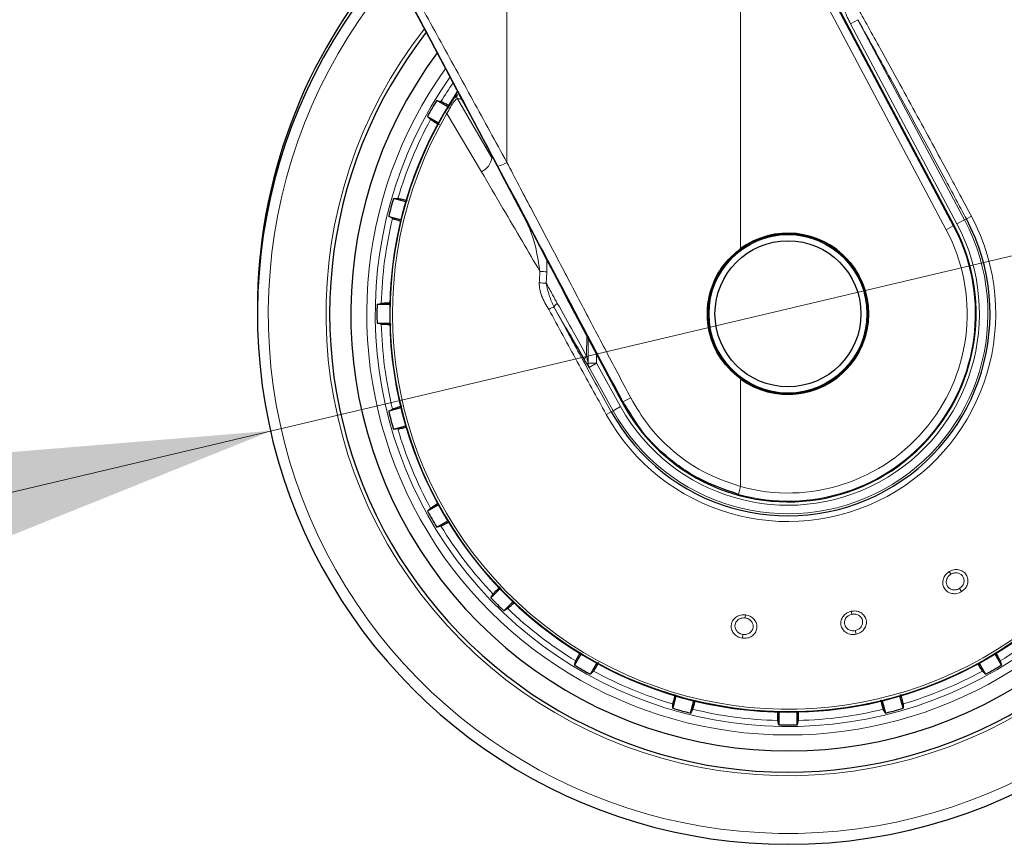
# Model space of a CAD drawing. Units: millimetres. Extents: x 0 to 210, y 0 to 297.
# Drawn here: x 156 to 162, y 206 to 211 of the extents above; entities that cross this region are included whole.
import ezdxf

# ---------------------------------------------------------------- set-up
doc = ezdxf.new("R2010")
doc.units = ezdxf.units.MM
doc.linetypes.add('SLD-Durchgehend', pattern=[0])
doc.styles.add('SLDTEXTSTYLE0', font='GOTHIC.TTF', dxfattribs={"width": 0.913})
doc.dimstyles.new('SLDDIMSTYLE2', dxfattribs={"dimtxt": 3.5, "dimasz": 3.302, "dimexe": 0, "dimexo": 0.0625, "dimgap": 0.875, "dimtad": 0, "dimtih": 1, "dimtoh": 1, "dimlfac": 20, "dimrnd": 1e-09, "dimzin": 12, "dimdsep": 46, "dimtxsty": 'SLDTEXTSTYLE0', "dimsah": 1, "dimcen": 0, "dimadec": 0, "dimazin": 3, "dimtfac": 1, "dimtmove": 0, "dimatfit": 3, "dimfxl": 1, "dimfrac": 2, "dimtolj": 1, "dimtzin": 12, "dimarcsym": 0})

# ---------------------------------------------------------------- blocks, each defined once
blk = doc.blocks.new('_D_3')
at = {"color": 7, "linetype": 'SLD-Durchgehend', "lineweight": 0}
for p, q in [((163.6583, 210.216), (171.5853, 212.0896)), ((171.5853, 212.0896), (186.2095, 212.0896)), ((157.5759, 208.7783), (163.6583, 210.216)), ((157.5759, 208.7783), (151.3961, 207.3177))]:
    blk.add_line(p, q, dxfattribs=at)
at = {"color": 7, "linetype": 'SLD-Durchgehend', "lineweight": 18}
for points in [[(163.6583, 210.216), (166.9867, 210.4889), (166.7567, 211.4621)], [(157.5759, 208.7783), (154.2474, 208.5054), (154.4774, 207.5322)]]:
    blk.add_solid(points, dxfattribs=at)
at = {"color": 7, "linetype": 'SLD-Durchgehend', "lineweight": 18, "char_height": 3.5, "attachment_point": 1, "style": 'SLDTEXTSTYLE0'}
for s, insert in [('%%c', (173.1728, 216.5603)), ('125', (178.4512, 216.6138))]:
    blk.add_mtext(s, dxfattribs=dict(at, insert=insert))

msp = doc.modelspace()

# ---------------------------------------------------------------- linework, layer by layer
at = {"color": 8, "linetype": 'SLD-Durchgehend', "lineweight": 18}
for p, q in [((160.33753, 209.85109), (160.33753, 212.24144)), ((160.33753, 212.24144), (161.54913, 209.96275)), ((160.37946, 212.26373), (161.59106, 209.98504)), ((158.96116, 210.35941), (158.96116, 211.78516)), ((161.02945, 211.19967), (160.98537, 211.17623)), ((161.61263, 209.99651), (160.98537, 211.17623)), ((161.65672, 210.01995), (161.02945, 211.19967)), ((158.67091, 210.75977), (158.66214, 210.75156)), ((158.66987, 210.73385), (158.8723, 210.38678)), ((158.60941, 210.67429), (158.59686, 210.65386)), ((158.60851, 210.64702), (158.59686, 210.65386)), ((158.60851, 210.64702), (158.81129, 210.30399)), ((158.97933, 210.20303), (158.90833, 210.33711)), ((161.65672, 210.01995), (161.61263, 209.99651)), ((161.65672, 210.01995), (161.6677, 210.02579)), ((161.69742, 210.04159), (161.6677, 210.02579)), ((161.59106, 209.98504), (161.54913, 209.96275)), ((161.59537, 209.98734), (161.59106, 209.98504)), ((159.19693, 209.71427), (159.19586, 209.78701)), ((159.23982, 209.50498), (159.3072, 209.38793)), ((159.43156, 209.34077), (159.43123, 209.2182)), ((159.4403, 209.32428), (159.44007, 209.17555)), ((159.41918, 209.19443), (159.42798, 209.17962)), ((159.48951, 209.17555), (159.48951, 209.23145)), ((159.44007, 209.17555), (159.48951, 209.17555)), ((159.44584, 209.15135), (159.48951, 209.17555)), ((159.44584, 209.15135), (159.58721, 208.8963)), ((159.48951, 209.17555), (159.63088, 208.92051)), ((160.33753, 208.44921), (160.33753, 209.08323)), ((159.58721, 208.8963), (159.63088, 208.92051)), ((159.63995, 208.94762), (159.64361, 208.94956)), ((159.69254, 208.87451), (159.64361, 208.94956)), ((159.5469, 208.87396), (159.57634, 208.89028)), ((159.58721, 208.8963), (159.57634, 208.89028)), ((160.32495, 208.40341), (160.33753, 208.44921)), ((161.56621, 207.94821), (161.57576, 207.93292)), ((161.63969, 207.83062), (161.62799, 207.84934)), ((160.36779, 207.69348), (160.36528, 207.67562)), ((160.98946, 207.71519), (160.9932, 207.69755)), ((160.34849, 207.55617), (160.35156, 207.57803)), ((161.01828, 207.57956), (161.01369, 207.60115))]:
    msp.add_line(p, q, dxfattribs=at)
at = {"color": 7, "linetype": 'SLD-Durchgehend', "lineweight": 25}
for p, q in [((160.4259, 212.18788), (160.99494, 211.11732)), ((161.59537, 209.98734), (160.99494, 211.11732)), ((158.61287, 210.68704), (158.54812, 210.72442)), ((158.49377, 210.63028), (158.55852, 210.5929)), ((158.36543, 210.12675), (158.29322, 210.1461)), ((158.26508, 210.0411), (158.3373, 210.02175)), ((159.63995, 208.94762), (159.31532, 209.56007)), ((157.49206, 209.49716), (157.4921, 209.48216)), ((158.27144, 209.52151), (158.19668, 209.52151)), ((158.19668, 209.41281), (158.27144, 209.41281)), ((158.3373, 208.91257), (158.26508, 208.89322)), ((158.29322, 208.78822), (158.36543, 208.80757)), ((158.55852, 208.34142), (158.49377, 208.30404)), ((158.54812, 208.2099), (158.61287, 208.24728)), ((158.92003, 207.84699), (158.86716, 207.79412)), ((158.94402, 207.71725), (158.99689, 207.77012)), ((159.39718, 207.46297), (159.3598, 207.39822)), ((161.87433, 207.39822), (161.83694, 207.46297)), ((159.45394, 207.34387), (159.49132, 207.40862)), ((161.7428, 207.40862), (161.78018, 207.34387)), ((159.95747, 207.21553), (159.93812, 207.14331)), ((160.04312, 207.11518), (160.06247, 207.1874)), ((161.17165, 207.1874), (161.191, 207.11518)), ((161.296, 207.14331), (161.27665, 207.21553)), ((160.56271, 207.12154), (160.56271, 207.04677)), ((160.67141, 207.04677), (160.67141, 207.12154))]:
    msp.add_line(p, q, dxfattribs=at)
at = {"color": 7, "linetype": 'SLD-Durchgehend', "lineweight": 25, "flags": 128}
for points in [[(158.54812, 210.72442), (158.56199, 210.72043), (158.57281, 210.71731)], [(158.51227, 210.61246), (158.50194, 210.62241), (158.49377, 210.63028)], [(158.29322, 210.1461), (158.30765, 210.14583), (158.3189, 210.14562)], [(158.28756, 210.02867), (158.27501, 210.03561), (158.26508, 210.0411)], [(158.19668, 209.52151), (158.21068, 209.52499), (158.22161, 209.5277)], [(158.22161, 209.40662), (158.20769, 209.41007), (158.19668, 209.41281)], [(158.26508, 208.89322), (158.27771, 208.9002), (158.28756, 208.90564)], [(158.3189, 208.7887), (158.30456, 208.78843), (158.29322, 208.78822)], [(158.49377, 208.30404), (158.50416, 208.31405), (158.51227, 208.32186)], [(158.57281, 208.21701), (158.55903, 208.21304), (158.54812, 208.2099)], [(158.86716, 207.79412), (158.87461, 207.80648), (158.88041, 207.81612)], [(158.96603, 207.73051), (158.95375, 207.72311), (158.94402, 207.71725)], [(159.3598, 207.39822), (159.36379, 207.41209), (159.36691, 207.4229)], [(161.86722, 207.4229), (161.87118, 207.40913), (161.87433, 207.39822)], [(159.47176, 207.36237), (159.46182, 207.35204), (159.45394, 207.34387)], [(161.78018, 207.34387), (161.77017, 207.35426), (161.76236, 207.36237)], [(159.93812, 207.14331), (159.93839, 207.15774), (159.9386, 207.169)], [(161.29553, 207.169), (161.29579, 207.15466), (161.296, 207.14331)], [(160.05555, 207.13766), (160.04861, 207.12511), (160.04312, 207.11518)], [(161.191, 207.11518), (161.18402, 207.12781), (161.17858, 207.13766)], [(160.56271, 207.04677), (160.55923, 207.06078), (160.55652, 207.07171)], [(160.6776, 207.07171), (160.67415, 207.05779), (160.67141, 207.04677)]]:
    msp.add_lwpolyline(points, dxfattribs=at)
at = {"color": 8, "linetype": 'SLD-Durchgehend', "lineweight": 18, "flags": 128}
msp.add_lwpolyline([(158.69173, 210.73295), (158.68001, 210.73344), (158.66987, 210.73385)], dxfattribs=at)
at = {"color": 7, "linetype": 'SLD-Durchgehend', "lineweight": 25}
for radius in [0.47397, 0.47, 0.43]:
    msp.add_circle((160.61706, 209.46716), radius, dxfattribs=at)
at = {"color": 8, "linetype": 'SLD-Durchgehend', "lineweight": 18}
msp.add_circle((160.61706, 209.46716), 0.465, dxfattribs=at)
for centre, radius, start, end in [((160.61706, 209.46716), 2.72094, 141.90517, 93.958329), ((160.61706, 209.46716), 2.48091, 270, 91.46121), ((160.61706, 209.46716), 3.06098, 139.124901, 51.882114), ((160.61706, 209.46716), 2.43103, 144.966909, 90.872784), ((160.61706, 209.46716), 2.34296, 149.56932, 89.764202), ((160.61706, 209.46716), 2.32945, 149.56932, 89.585702), ((160.61706, 209.46716), 2.48091, 144.382548, 270), ((160.61706, 209.46716), 2.39622, 145.391202, 148.552342), ((158.69179, 210.74595), 0.02504, 146.510557, 208.898115), ((160.61706, 209.46716), 2.39622, 151.447658, 163.552342), ((158.76873, 210.39923), 0.10432, 294.078653, 353.144728), ((158.87863, 210.48122), 0.14714, 281.645321, 304.118375), ((160.61706, 209.46716), 2.39622, 166.447658, 178.552342), ((160.61706, 209.46716), 1.22358, 209, 28), ((160.61706, 209.46716), 1.17748, 209, 28), ((160.61706, 209.46716), 1.12755, 209, 28), ((160.61706, 209.46716), 1.10312, 254.644703, 28), ((160.61706, 209.46716), 1.05563, 254.644703, 28), ((159.10255, 208.59853), 1.11972, 85.164467, 87.267345), ((159.10524, 208.16798), 1.48207, 86.599517, 88.183938), ((159.24321, 209.44999), 0.0551, 93.523282, 128.603702), ((159.27421, 209.49716), 0.03527, 116.393628, 167.187672), ((160.61706, 209.46716), 2.39622, 181.447658, 193.552342), ((159.44626, 209.19564), 0.02711, 123.660076, 182.541686), ((159.48854, 209.17432), 0.04849, 178.543983, 208.282972), ((159.54943, 209.20911), 0.2761, 289.942828, 300.764354), ((160.61706, 209.46716), 2.39622, 196.447658, 208.552342), ((160.61706, 209.46716), 2.39622, 211.447658, 223.552342), ((160.61706, 209.46716), 2.39622, 226.447658, 238.552342), ((160.61706, 209.46716), 2.39622, 301.447658, 313.552342), ((160.61706, 209.46716), 2.39622, 241.447658, 253.552342), ((160.61706, 209.46716), 2.39622, 286.447658, 298.552342), ((160.61706, 209.46716), 2.39622, 256.447658, 268.552342), ((160.61706, 209.46716), 2.39622, 271.447658, 283.552342)]:
    msp.add_arc(centre, radius, start, end, dxfattribs=at)
at = {"color": 7, "linetype": 'SLD-Durchgehend', "lineweight": 25}
for centre, radius, start, end in [((160.61706, 209.46716), 2.7, 270, 93.760004), ((160.61706, 209.46716), 2.575, 143.349648, 90), ((160.61706, 209.46716), 3.125, 270, 49.019143), ((160.61706, 209.46716), 2.34625, 270, 89.80732), ((160.61706, 209.49716), 3.125, 138.952501, 180), ((160.61706, 209.46716), 3.125, 138.675218, 270), ((160.61706, 209.46716), 2.7, 142.101762, 270), ((160.61706, 209.46716), 2.34625, 146.025499, 270), ((160.61706, 209.46716), 2.421, 148.713577, 151.286423), ((160.61706, 209.46716), 2.421, 163.713577, 166.286423), ((160.61706, 209.46716), 1.18992, 209, 28), ((160.61706, 209.4675), 1.10785, 233.427016, 27.984587), ((160.61706, 209.46716), 0.47491, 233.942081, 126.057919), ((160.61706, 209.46716), 2.421, 178.713577, 181.286423), ((160.61706, 209.46716), 2.421, 193.713577, 196.286423), ((160.61706, 209.46716), 2.421, 208.713577, 211.286423), ((160.61706, 209.46716), 2.421, 223.713577, 226.286423), ((160.61706, 209.46716), 2.421, 238.713577, 241.286423), ((160.61706, 209.46716), 2.421, 298.713577, 301.286423), ((160.61706, 209.46716), 2.421, 253.713577, 256.286423), ((160.61706, 209.46716), 2.421, 283.713577, 286.286423), ((160.61706, 209.46716), 2.421, 268.713577, 271.286423)]:
    msp.add_arc(centre, radius, start, end, dxfattribs=at)
for centre, major_axis, ratio, start_param, end_param in [((158.63831, 210.79232), (-1.2945, 2.43534), 0.0081916, 4.177516, 5.2672944), ((160.62065, 209.46743), (1.10669, 0.08487), 0.9999947, 3.5524524, 3.9949074)]:
    msp.add_ellipse(centre, major_axis=major_axis, ratio=ratio, start_param=start_param, end_param=end_param, dxfattribs=at)
at = {"color": 8, "linetype": 'SLD-Durchgehend', "lineweight": 18}
for points, knots in [([(158.96116, 210.35941), (158.89447, 210.4813), (158.7616, 210.7242), (158.56148, 211.08885), (158.36704, 211.44216), (158.17916, 211.78283), (158.05869, 212.00046), (157.9989, 212.10848)], [0, 0, 0, 0, 0.2085375, 0.4155461, 0.6211417, 0.8119515, 1, 1, 1, 1]), ([(158.90833, 210.33711), (158.81892, 210.50586), (158.64081, 210.84201), (158.39416, 211.30534), (158.17249, 211.72058), (158.04139, 211.96519), (157.97654, 212.08618)], [0, 0, 0, 0, 0.28848946, 0.57466632, 0.7896327, 1, 1, 1, 1]), ([(161.01909, 211.28392), (161.06614, 211.19925), (161.15128, 211.04605), (161.27153, 210.82801), (161.37798, 210.63388), (161.47679, 210.45245), (161.56341, 210.29217), (161.63607, 210.15673), (161.67776, 210.07848), (161.69742, 210.04159)], [0, 0, 0, 0, 0.2111802, 0.3821388, 0.5332939, 0.6806209, 0.8160354, 0.9132728, 1, 1, 1, 1]), ([(160.98537, 211.17623), (160.97881, 211.18895), (160.96664, 211.21257), (160.95657, 211.23716), (160.95192, 211.2485)], [0, 0, 0, 0, 0.5385159, 1, 1, 1, 1]), ([(161.02945, 211.19967), (161.06429, 211.13667), (161.12845, 211.02066), (161.21873, 210.85639), (161.29959, 210.70865), (161.37657, 210.56734), (161.45884, 210.41555), (161.53836, 210.26793), (161.60976, 210.13461), (161.65008, 210.05888), (161.6677, 210.02579)], [0, 0, 0, 0, 0.1660974, 0.3059078, 0.4267146, 0.5465242, 0.6666172, 0.8111158, 0.9174869, 1, 1, 1, 1]), ([(158.66987, 210.73385), (158.66786, 210.73381), (158.66485, 210.73376), (158.65606, 210.72465), (158.64798, 210.71445), (158.6386, 210.70076), (158.62506, 210.67888), (158.61514, 210.65979), (158.60851, 210.64702)], [0, 0, 0, 0, 0.2524052, 0.3772803, 0.5012985, 0.6249868, 0.7491241, 1, 1, 1, 1]), ([(159.69066, 208.97186), (159.63967, 209.06874), (159.5411, 209.25601), (159.39447, 209.53478), (159.2493, 209.8109), (159.1046, 210.08626), (159.00817, 210.26988), (158.96116, 210.35941)], [0, 0, 0, 0, 0.2091236, 0.4042485, 0.6021916, 0.8060381, 1, 1, 1, 1]), ([(158.81129, 210.30399), (158.85354, 210.23223), (158.93333, 210.09672), (159.04841, 209.90079), (159.1214, 209.77601), (159.15593, 209.71699)], [0, 0, 0, 0, 0.3723763, 0.7031258, 1, 1, 1, 1]), ([(159.15593, 209.71699), (159.14536, 209.78646), (159.12793, 209.90092), (159.0785, 210.00531), (159.05907, 210.04635)], [0, 0, 0, 0, 0.60690845, 1, 1, 1, 1]), ([(159.15221, 209.64931), (159.1528, 209.66181), (159.15388, 209.68438), (159.1553, 209.70693), (159.15593, 209.71699)], [0, 0, 0, 0, 0.5538631, 1, 1, 1, 1]), ([(159.19315, 209.64744), (159.19376, 209.6598), (159.19485, 209.68208), (159.19629, 209.70435), (159.19693, 209.71427)], [0, 0, 0, 0, 0.5541176, 1, 1, 1, 1]), ([(159.15221, 209.64931), (159.15252, 209.63671), (159.15316, 209.61048), (159.1701, 209.55596), (159.19296, 209.51883), (159.20883, 209.49305)], [0, 0, 0, 0, 0.2203964, 0.4587084, 1, 1, 1, 1]), ([(159.19315, 209.64744), (159.20568, 209.62467), (159.22751, 209.58497), (159.24926, 209.54555), (159.25853, 209.52876)], [0, 0, 0, 0, 0.5737615, 1, 1, 1, 1]), ([(159.23982, 209.50498), (159.22939, 209.52804), (159.20875, 209.57365), (159.19831, 209.62303), (159.19315, 209.64744)], [0, 0, 0, 0, 0.5054985, 1, 1, 1, 1]), ([(159.5469, 208.87396), (159.48973, 208.97754), (159.3753, 209.18489), (159.26435, 209.39027), (159.20883, 209.49305)], [0, 0, 0, 0, 0.49958381, 1, 1, 1, 1]), ([(159.57634, 208.89028), (159.54478, 208.94732), (159.48184, 209.0611), (159.39564, 209.21838), (159.31495, 209.36634), (159.26568, 209.45726), (159.23982, 209.50498)], [0, 0, 0, 0, 0.27721585, 0.55297613, 0.7653686, 1, 1, 1, 1]), ([(159.25853, 209.52876), (159.29008, 209.47171), (159.34815, 209.36673), (159.40519, 209.26477), (159.43123, 209.2182)], [0, 0, 0, 0, 0.5433311, 1, 1, 1, 1]), ([(159.43123, 209.2182), (159.43293, 209.20951), (159.43536, 209.19705), (159.43822, 209.18326), (159.43955, 209.17733), (159.43998, 209.17586), (159.44007, 209.17555)], [0, 0, 0, 0, 0.5694751, 0.8155608, 0.9611395, 1, 1, 1, 1]), ([(160.33753, 208.44921), (160.26252, 208.4754), (160.11195, 208.52796), (159.93063, 208.65982), (159.78745, 208.80888), (159.72296, 208.91748), (159.69066, 208.97186)], [0, 0, 0, 0, 0.2776415, 0.5573007, 0.7783077, 1, 1, 1, 1]), ([(161.63969, 207.83062), (161.63041, 207.82614), (161.61186, 207.81719), (161.58099, 207.81803), (161.55417, 207.82972), (161.53521, 207.85104), (161.52713, 207.87797), (161.53061, 207.90534), (161.54361, 207.93067), (161.55848, 207.94221), (161.56621, 207.94821)], [0, 0, 0, 0, 0.1287483, 0.2574036, 0.386335, 0.5146378, 0.6413503, 0.7644405, 0.8776253, 1, 1, 1, 1]), ([(161.62799, 207.84934), (161.62412, 207.84726), (161.61773, 207.84381), (161.60723, 207.84116), (161.59732, 207.8403), (161.58645, 207.84151), (161.57614, 207.84498), (161.5646, 207.85203), (161.55502, 207.8632), (161.54998, 207.87703), (161.549, 207.89015), (161.55169, 207.90485), (161.56016, 207.92098), (161.57071, 207.92905), (161.57576, 207.93292)], [0, 0, 0, 0, 0.0777895, 0.1287814, 0.1931428, 0.2574713, 0.3292747, 0.396243, 0.5152666, 0.6089075, 0.6793648, 0.7656795, 0.8877255, 1, 1, 1, 1]), ([(161.56621, 207.94821), (161.57508, 207.95255), (161.59284, 207.96123), (161.6225, 207.96124), (161.64902, 207.95098), (161.6688, 207.93093), (161.67834, 207.90432), (161.67608, 207.87608), (161.66333, 207.84921), (161.64775, 207.83697), (161.63969, 207.83062)], [0, 0, 0, 0, 0.1236101, 0.247343, 0.3722681, 0.498987, 0.626575, 0.752379, 0.8717036, 1, 1, 1, 1]), ([(161.57576, 207.93292), (161.58158, 207.93583), (161.59064, 207.94038), (161.60432, 207.94198), (161.61828, 207.94103), (161.63439, 207.93468), (161.64818, 207.92067), (161.65392, 207.90517), (161.6545, 207.89183), (161.65271, 207.88117), (161.64861, 207.871), (161.64115, 207.85939), (161.63311, 207.85326), (161.62799, 207.84934)], [0, 0, 0, 0, 0.11471068, 0.17875415, 0.2469885, 0.37181611, 0.49863198, 0.62058881, 0.68540542, 0.75264992, 0.82184543, 0.88622461, 1, 1, 1, 1]), ([(160.34849, 207.55617), (160.33848, 207.55871), (160.31847, 207.56379), (160.29537, 207.58434), (160.28238, 207.61056), (160.2816, 207.63905), (160.29275, 207.66485), (160.313, 207.68354), (160.33922, 207.69456), (160.35801, 207.69385), (160.36779, 207.69348)], [0, 0, 0, 0, 0.1291176, 0.2579292, 0.3868164, 0.515033, 0.6416898, 0.7646443, 0.8776261, 1, 1, 1, 1]), ([(160.36779, 207.69348), (160.37739, 207.69109), (160.3966, 207.68632), (160.41934, 207.66722), (160.43304, 207.64226), (160.43526, 207.61416), (160.42538, 207.58763), (160.40546, 207.56751), (160.37846, 207.55521), (160.35872, 207.55584), (160.34849, 207.55617)], [0, 0, 0, 0, 0.1237615, 0.2476485, 0.3727331, 0.49961, 0.6273739, 0.7532063, 0.8720267, 1, 1, 1, 1]), ([(161.01828, 207.57956), (161.00803, 207.57852), (160.98754, 207.57645), (160.95882, 207.58781), (160.93761, 207.60797), (160.9271, 207.63448), (160.92871, 207.66255), (160.94133, 207.68707), (160.96221, 207.70643), (160.98014, 207.71219), (160.98946, 207.71519)], [0, 0, 0, 0, 0.1288107, 0.2574324, 0.386375, 0.5146891, 0.6413001, 0.7643785, 0.8775768, 1, 1, 1, 1]), ([(161.01369, 207.60115), (161.00933, 207.60051), (161.00214, 207.59946), (160.99137, 207.60057), (160.98178, 207.60315), (160.97198, 207.608), (160.96348, 207.61479), (160.95505, 207.62537), (160.94987, 207.63912), (160.94986, 207.65381), (160.9534, 207.66647), (160.96097, 207.6794), (160.97446, 207.69166), (160.98714, 207.69564), (160.9932, 207.69755)], [0, 0, 0, 0, 0.0781195, 0.1288432, 0.1931878, 0.2574992, 0.3293397, 0.3963244, 0.5153185, 0.6084775, 0.679012, 0.7656186, 0.8878173, 1, 1, 1, 1]), ([(160.98946, 207.71519), (160.99917, 207.71622), (161.01871, 207.71831), (161.04654, 207.70834), (161.06803, 207.68971), (161.0799, 207.66417), (161.07984, 207.63597), (161.06824, 207.60999), (161.04696, 207.58899), (161.02798, 207.58275), (161.01828, 207.57956)], [0, 0, 0, 0, 0.1222796, 0.2459927, 0.3709123, 0.497617, 0.6251752, 0.7501165, 0.8723723, 1, 1, 1, 1]), ([(160.9932, 207.69755), (160.99951, 207.69829), (161.00943, 207.69946), (161.02278, 207.69641), (161.03401, 207.69153), (161.04385, 207.68381), (161.05173, 207.67323), (161.05713, 207.65924), (161.05715, 207.64122), (161.04988, 207.6247), (161.0407, 207.6147), (161.03263, 207.60865), (161.0243, 207.60404), (161.01736, 207.60215), (161.01369, 207.60115)], [0, 0, 0, 0, 0.11191826, 0.17608581, 0.2454627, 0.33637399, 0.40867801, 0.49783979, 0.62539227, 0.75013584, 0.8306803, 0.87229335, 0.9325786, 1, 1, 1, 1]), ([(160.35156, 207.57803), (160.34728, 207.57891), (160.34014, 207.58038), (160.33037, 207.58512), (160.3222, 207.59087), (160.31467, 207.59878), (160.30902, 207.60806), (160.30473, 207.62088), (160.30458, 207.6356), (160.30963, 207.64944), (160.31732, 207.6601), (160.32882, 207.66961), (160.34567, 207.6765), (160.35892, 207.6759), (160.36528, 207.67562)], [0, 0, 0, 0, 0.0775158, 0.1291567, 0.1935972, 0.2580048, 0.3295671, 0.3964327, 0.5156657, 0.6093043, 0.6796892, 0.7658834, 0.8877956, 1, 1, 1, 1]), ([(160.36528, 207.67562), (160.37161, 207.67411), (160.38148, 207.67177), (160.393, 207.66419), (160.4031, 207.65447), (160.41135, 207.63921), (160.41287, 207.61961), (160.40727, 207.60405), (160.39911, 207.59346), (160.39086, 207.58645), (160.38115, 207.58131), (160.36799, 207.57726), (160.35796, 207.57773), (160.35156, 207.57803)], [0, 0, 0, 0, 0.11476558, 0.17891094, 0.24729586, 0.37228329, 0.49925723, 0.6211281, 0.6860434, 0.753481, 0.82279664, 0.88707591, 1, 1, 1, 1])]:
    msp.add_open_spline(points, degree=3, knots=knots, dxfattribs=at)
at = {"color": 7, "linetype": 'SLD-Durchgehend', "lineweight": 25}
for points, knots in [([(158.61957, 210.69255), (158.61728, 210.69384), (158.60096, 210.703), (158.58249, 210.71287), (158.57604, 210.71583), (158.57281, 210.71731)], [0, 0, 0, 0, 0.0754163, 0.5377701, 1, 1, 1, 1]), ([(158.66214, 210.75156), (158.66212, 210.75154), (158.66075, 210.75027), (158.65434, 210.74183), (158.64235, 210.72556), (158.62626, 210.70211), (158.61385, 210.68162), (158.60941, 210.67429)], [0, 0, 0, 0, 0.0026682, 0.2105444, 0.4116356, 0.7894774, 1, 1, 1, 1]), ([(158.51227, 210.61246), (158.51579, 210.60992), (158.52208, 210.60539), (158.5497, 210.58881), (158.56187, 210.5815)], [0, 0, 0, 0, 0.5594381, 1, 1, 1, 1]), ([(159.64361, 208.94956), (159.50696, 209.20718), (159.28501, 209.62562), (159.0642, 210.04272), (158.97933, 210.20303)], [0, 0, 0, 0, 0.6156586, 1, 1, 1, 1]), ([(158.37584, 210.13244), (158.37144, 210.13357), (158.35128, 210.13872), (158.32927, 210.14387), (158.32236, 210.14504), (158.3189, 210.14562)], [0, 0, 0, 0, 0.1228092, 0.5614633, 1, 1, 1, 1]), ([(158.28756, 210.02867), (158.29145, 210.02718), (158.29793, 210.02468), (158.32659, 210.01647), (158.3381, 210.01317)], [0, 0, 0, 0, 0.59847252, 1, 1, 1, 1]), ([(160.33753, 209.08323), (160.29589, 209.1206), (160.21262, 209.19534), (160.14637, 209.35315), (160.13593, 209.5099), (160.17226, 209.64927), (160.23765, 209.76536), (160.30424, 209.82251), (160.33753, 209.85109)], [0, 0, 0, 0, 0.1865586, 0.3730678, 0.5594839, 0.7062675, 0.8531315, 1, 1, 1, 1]), ([(158.27533, 209.52964), (158.27241, 209.52961), (158.25338, 209.52939), (158.2322, 209.52869), (158.22514, 209.52803), (158.22161, 209.5277)], [0, 0, 0, 0, 0.0829497, 0.5415363, 1, 1, 1, 1]), ([(158.22161, 209.40662), (158.22593, 209.40618), (158.23367, 209.4054), (158.26596, 209.40485), (158.28022, 209.40461)], [0, 0, 0, 0, 0.5582403, 1, 1, 1, 1]), ([(159.3072, 209.38793), (159.31742, 209.37016), (159.35517, 209.30451), (159.39218, 209.24085), (159.41918, 209.19443)], [0, 0, 0, 0, 0.270759, 1, 1, 1, 1]), ([(159.42798, 209.17962), (159.43057, 209.17522), (159.43571, 209.16649), (159.4409, 209.15829), (159.44428, 209.15325), (159.44533, 209.15197), (159.44584, 209.15135)], [0, 0, 0, 0, 0.33023, 0.6547952, 0.8330478, 1, 1, 1, 1]), ([(158.34323, 208.92263), (158.33893, 208.92143), (158.31899, 208.91584), (158.29743, 208.90932), (158.29085, 208.90687), (158.28756, 208.90564)], [0, 0, 0, 0, 0.1207516, 0.5604347, 1, 1, 1, 1]), ([(160.32495, 208.40341), (160.24591, 208.43072), (160.08737, 208.48548), (159.89718, 208.62387), (159.76498, 208.75638), (159.71149, 208.84361), (159.69254, 208.87451)], [0, 0, 0, 0, 0.3091535, 0.6200706, 0.8653833, 1, 1, 1, 1]), ([(158.3189, 208.7887), (158.32298, 208.78933), (158.32972, 208.79039), (158.35827, 208.79751), (158.36954, 208.80032)], [0, 0, 0, 0, 0.6053363, 1, 1, 1, 1]), ([(158.55849, 208.3508), (158.55575, 208.34918), (158.53912, 208.33932), (158.52093, 208.328), (158.51515, 208.32391), (158.51227, 208.32186)], [0, 0, 0, 0, 0.0897952, 0.5449585, 1, 1, 1, 1]), ([(158.57281, 208.21701), (158.57677, 208.21879), (158.58388, 208.22199), (158.61216, 208.23768), (158.62468, 208.24463)], [0, 0, 0, 0, 0.5574663, 1, 1, 1, 1]), ([(158.9199, 207.85844), (158.91686, 207.85533), (158.90247, 207.8406), (158.88713, 207.82424), (158.88265, 207.81883), (158.88041, 207.81612)], [0, 0, 0, 0, 0.1181523, 0.5591352, 1, 1, 1, 1]), ([(158.96603, 207.73051), (158.96922, 207.73308), (158.97442, 207.73727), (158.99529, 207.75742), (159.00336, 207.76522)], [0, 0, 0, 0, 0.6128661, 1, 1, 1, 1]), ([(159.39281, 207.4717), (159.39113, 207.46871), (159.38153, 207.45162), (159.37132, 207.43254), (159.36838, 207.42611), (159.36691, 207.4229)], [0, 0, 0, 0, 0.0959812, 0.5480511, 1, 1, 1, 1]), ([(161.86722, 207.4229), (161.86549, 207.42678), (161.8625, 207.43345), (161.84753, 207.46045), (161.84124, 207.47178)], [0, 0, 0, 0, 0.5804633, 1, 1, 1, 1]), ([(159.47176, 207.36237), (159.4743, 207.36589), (159.47886, 207.37223), (159.49552, 207.39998), (159.5029, 207.41227)], [0, 0, 0, 0, 0.55711216, 1, 1, 1, 1]), ([(161.73375, 207.40802), (161.73526, 207.40548), (161.74499, 207.38907), (161.75621, 207.37104), (161.76031, 207.36526), (161.76236, 207.36237)], [0, 0, 0, 0, 0.0840523, 0.5420875, 1, 1, 1, 1]), ([(159.95154, 207.22502), (159.9505, 207.22093), (159.94544, 207.20112), (159.94035, 207.17939), (159.93918, 207.17246), (159.9386, 207.169)], [0, 0, 0, 0, 0.1150012, 0.5575598, 1, 1, 1, 1]), ([(161.29553, 207.169), (161.29484, 207.17326), (161.29361, 207.18082), (161.28587, 207.21181), (161.2825, 207.22533)], [0, 0, 0, 0, 0.5636884, 1, 1, 1, 1]), ([(160.05555, 207.13766), (160.05702, 207.14145), (160.05939, 207.14757), (160.0673, 207.17514), (160.07031, 207.18563)], [0, 0, 0, 0, 0.6190689, 1, 1, 1, 1]), ([(161.1616, 207.19327), (161.1628, 207.18899), (161.16839, 207.16907), (161.1749, 207.14753), (161.17735, 207.14095), (161.17858, 207.13766)], [0, 0, 0, 0, 0.1203197, 0.5602187, 1, 1, 1, 1]), ([(160.55461, 207.12288), (160.55463, 207.12084), (160.55485, 207.10277), (160.55553, 207.08237), (160.55619, 207.07526), (160.55652, 207.07171)], [0, 0, 0, 0, 0.0597578, 0.5299419, 1, 1, 1, 1]), ([(160.6776, 207.07171), (160.67804, 207.0759), (160.67879, 207.08307), (160.67931, 207.11364), (160.67953, 207.12632)], [0, 0, 0, 0, 0.5854559, 1, 1, 1, 1])]:
    msp.add_open_spline(points, degree=3, knots=knots, dxfattribs=at)

# ---------------------------------------------------------------- dimensions: what is measured, and where the dimension line sits
at = {"color": 7, "linetype": 'SLD-Durchgehend', "lineweight": 18}
dim = msp.add_diameter_dim_2p(p1=(163.65827, 210.21598), p2=(157.57586, 208.77834), dimstyle='SLDDIMSTYLE2', dxfattribs=at)
dim.commit()
dim.dimension.update_dxf_attribs({"geometry": '_D_3', "text_midpoint": (179.69116, 214.89447), "dimtype": 163})

doc.saveas('drawing.dxf')
